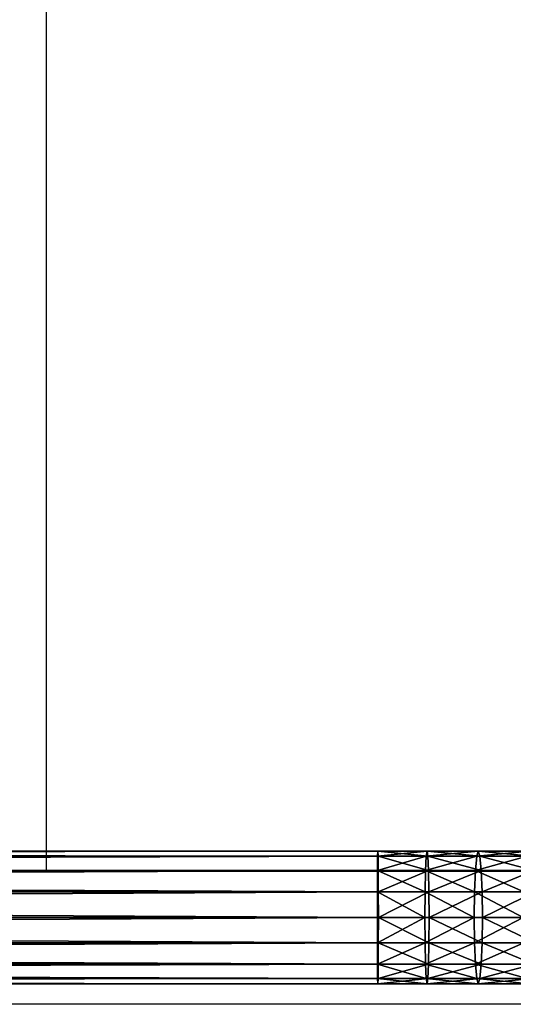
# Model space of a CAD drawing. Units: centimetres. Extents: x -469 to 487, y -407 to 407.
# Drawn here: x -132 to -118, y 130 to 158 of the extents above; entities that cross this region are included whole.
import ezdxf

# ---------------------------------------------------------------- set-up
doc = ezdxf.new("R2010")
doc.units = ezdxf.units.CM
doc.header["$LTSCALE"] = 2.54
doc.layers.get('0').update_dxf_attribs({"true_color": 0xff5454})
doc.layers.add('VP-EQ', color=7, linetype='Continuous', true_color=0x8a3492)

# ---------------------------------------------------------------- blocks, each defined once
blk = doc.blocks.new('Grupuj_131')
at = {"color": 0}
for p, q in [((173.036, 3.8, 10.035), (38.464, 3.8, 10.035)), ((173.036, 3.8, 10.035), (38.464, 3.8, 10.035)), ((173.031, 3.655, 9.332), (173.036, 3.8, 10.035)), ((173.031, 3.655, 9.332), (173.036, 3.8, 10.035)), ((174.445, 3.8, 10.012), (173.036, 3.8, 10.035)), ((174.445, 3.8, 10.012), (173.036, 3.8, 10.035)), ((173.036, 3.8, 10.035), (173.042, 3.655, 10.737)), ((173.036, 3.8, 10.035), (173.042, 3.655, 10.737)), ((174.422, 3.655, 9.31), (174.445, 3.8, 10.012)), ((174.422, 3.655, 9.31), (174.445, 3.8, 10.012)), ((174.445, 3.8, 10.012), (174.468, 3.655, 10.714)), ((175.915, 3.8, 9.94), (174.445, 3.8, 10.012)), ((174.445, 3.8, 10.012), (174.468, 3.655, 10.714)), ((175.915, 3.8, 9.94), (174.445, 3.8, 10.012)), ((175.87, 3.655, 9.239), (175.915, 3.8, 9.94)), ((175.87, 3.655, 9.239), (175.915, 3.8, 9.94)), ((177.382, 3.8, 9.82), (175.915, 3.8, 9.94)), ((177.382, 3.8, 9.82), (175.915, 3.8, 9.94)), ((175.915, 3.8, 9.94), (175.961, 3.655, 10.641)), ((175.915, 3.8, 9.94), (175.961, 3.655, 10.641)), ((173.042, 3.655, 10.737), (38.458, 3.655, 10.737)), ((173.042, 3.655, 10.737), (38.458, 3.655, 10.737)), ((173.031, 3.655, 9.332), (38.47, 3.655, 9.332)), ((173.031, 3.655, 9.332), (38.47, 3.655, 9.332)), ((173.026, 3.244, 8.737), (173.031, 3.655, 9.332)), ((173.026, 3.244, 8.737), (173.031, 3.655, 9.332)), ((174.422, 3.655, 9.31), (173.031, 3.655, 9.332)), ((174.422, 3.655, 9.31), (173.031, 3.655, 9.332)), ((174.468, 3.655, 10.714), (173.042, 3.655, 10.737)), ((174.468, 3.655, 10.714), (173.042, 3.655, 10.737)), ((173.042, 3.655, 10.737), (173.047, 3.244, 11.333)), ((173.042, 3.655, 10.737), (173.047, 3.244, 11.333)), ((174.403, 3.244, 8.714), (174.422, 3.655, 9.31)), ((174.403, 3.244, 8.714), (174.422, 3.655, 9.31)), ((175.87, 3.655, 9.239), (174.422, 3.655, 9.31)), ((175.87, 3.655, 9.239), (174.422, 3.655, 9.31)), ((175.961, 3.655, 10.641), (174.468, 3.655, 10.714)), ((175.961, 3.655, 10.641), (174.468, 3.655, 10.714)), ((174.468, 3.655, 10.714), (174.488, 3.244, 11.31)), ((174.468, 3.655, 10.714), (174.488, 3.244, 11.31)), ((175.831, 3.244, 8.644), (175.87, 3.655, 9.239)), ((175.831, 3.244, 8.644), (175.87, 3.655, 9.239)), ((177.314, 3.655, 9.121), (175.87, 3.655, 9.239)), ((177.314, 3.655, 9.121), (175.87, 3.655, 9.239)), ((177.451, 3.655, 10.52), (175.961, 3.655, 10.641)), ((177.451, 3.655, 10.52), (175.961, 3.655, 10.641)), ((175.961, 3.655, 10.641), (176, 3.244, 11.236)), ((175.961, 3.655, 10.641), (176, 3.244, 11.236)), ((173.047, 3.244, 11.333), (38.453, 3.244, 11.333)), ((173.047, 3.244, 11.333), (38.453, 3.244, 11.333)), ((173.026, 3.244, 8.737), (38.474, 3.244, 8.737)), ((173.026, 3.244, 8.737), (38.474, 3.244, 8.737)), ((173.023, 2.627, 8.339), (173.026, 3.244, 8.737)), ((173.023, 2.627, 8.339), (173.026, 3.244, 8.737)), ((174.403, 3.244, 8.714), (173.026, 3.244, 8.737)), ((174.403, 3.244, 8.714), (173.026, 3.244, 8.737)), ((174.488, 3.244, 11.31), (173.047, 3.244, 11.333)), ((173.047, 3.244, 11.333), (173.05, 2.627, 11.731)), ((174.488, 3.244, 11.31), (173.047, 3.244, 11.333)), ((173.047, 3.244, 11.333), (173.05, 2.627, 11.731)), ((174.39, 2.627, 8.316), (174.403, 3.244, 8.714)), ((174.39, 2.627, 8.316), (174.403, 3.244, 8.714)), ((175.831, 3.244, 8.644), (174.403, 3.244, 8.714)), ((175.831, 3.244, 8.644), (174.403, 3.244, 8.714)), ((176, 3.244, 11.236), (174.488, 3.244, 11.31)), ((174.488, 3.244, 11.31), (174.5, 2.627, 11.707)), ((176, 3.244, 11.236), (174.488, 3.244, 11.31)), ((174.488, 3.244, 11.31), (174.5, 2.627, 11.707)), ((175.805, 2.627, 8.247), (175.831, 3.244, 8.644)), ((175.805, 2.627, 8.247), (175.831, 3.244, 8.644)), ((177.256, 3.244, 8.528), (175.831, 3.244, 8.644)), ((177.256, 3.244, 8.528), (175.831, 3.244, 8.644)), ((177.509, 3.244, 11.112), (176, 3.244, 11.236)), ((176, 3.244, 11.236), (176.026, 2.627, 11.633)), ((177.509, 3.244, 11.112), (176, 3.244, 11.236)), ((176, 3.244, 11.236), (176.026, 2.627, 11.633)), ((173.05, 2.627, 11.731), (38.45, 2.627, 11.731)), ((173.05, 2.627, 11.731), (38.45, 2.627, 11.731)), ((173.023, 2.627, 8.339), (38.478, 2.627, 8.339)), ((173.023, 2.627, 8.339), (38.478, 2.627, 8.339)), ((173.022, 1.9, 8.199), (173.023, 2.627, 8.339)), ((173.022, 1.9, 8.199), (173.023, 2.627, 8.339)), ((174.39, 2.627, 8.316), (173.023, 2.627, 8.339)), ((174.39, 2.627, 8.316), (173.023, 2.627, 8.339)), ((174.5, 2.627, 11.707), (173.05, 2.627, 11.731)), ((173.05, 2.627, 11.731), (173.051, 1.9, 11.871)), ((174.5, 2.627, 11.707), (173.05, 2.627, 11.731)), ((173.05, 2.627, 11.731), (173.051, 1.9, 11.871)), ((174.385, 1.9, 8.177), (174.39, 2.627, 8.316)), ((174.385, 1.9, 8.177), (174.39, 2.627, 8.316)), ((175.805, 2.627, 8.247), (174.39, 2.627, 8.316)), ((175.805, 2.627, 8.247), (174.39, 2.627, 8.316)), ((176.026, 2.627, 11.633), (174.5, 2.627, 11.707)), ((174.5, 2.627, 11.707), (174.505, 1.9, 11.847)), ((176.026, 2.627, 11.633), (174.5, 2.627, 11.707)), ((174.5, 2.627, 11.707), (174.505, 1.9, 11.847)), ((175.796, 1.9, 8.108), (175.805, 2.627, 8.247)), ((175.796, 1.9, 8.108), (175.805, 2.627, 8.247)), ((177.217, 2.627, 8.132), (175.805, 2.627, 8.247)), ((177.217, 2.627, 8.132), (175.805, 2.627, 8.247)), ((176.026, 2.627, 11.633), (176.035, 1.9, 11.772)), ((177.548, 2.627, 11.509), (176.026, 2.627, 11.633)), ((176.026, 2.627, 11.633), (176.035, 1.9, 11.772)), ((177.548, 2.627, 11.509), (176.026, 2.627, 11.633)), ((173.051, 1.9, 11.871), (38.449, 1.9, 11.871)), ((173.051, 1.9, 11.871), (38.449, 1.9, 11.871)), ((173.022, 1.9, 8.199), (38.479, 1.9, 8.199)), ((173.022, 1.9, 8.199), (38.479, 1.9, 8.199)), ((173.023, 1.173, 8.339), (173.022, 1.9, 8.199)), ((174.385, 1.9, 8.177), (173.022, 1.9, 8.199)), ((174.385, 1.9, 8.177), (173.022, 1.9, 8.199)), ((173.023, 1.173, 8.339), (173.022, 1.9, 8.199)), ((173.051, 1.9, 11.871), (173.05, 1.173, 11.731)), ((173.051, 1.9, 11.871), (173.05, 1.173, 11.731)), ((174.505, 1.9, 11.847), (173.051, 1.9, 11.871)), ((174.505, 1.9, 11.847), (173.051, 1.9, 11.871)), ((174.39, 1.173, 8.316), (174.385, 1.9, 8.177)), ((175.796, 1.9, 8.108), (174.385, 1.9, 8.177)), ((175.796, 1.9, 8.108), (174.385, 1.9, 8.177)), ((174.39, 1.173, 8.316), (174.385, 1.9, 8.177)), ((174.505, 1.9, 11.847), (174.5, 1.173, 11.707)), ((174.505, 1.9, 11.847), (174.5, 1.173, 11.707)), ((176.035, 1.9, 11.772), (174.505, 1.9, 11.847)), ((176.035, 1.9, 11.772), (174.505, 1.9, 11.847)), ((177.203, 1.9, 7.993), (175.796, 1.9, 8.108)), ((175.805, 1.173, 8.247), (175.796, 1.9, 8.108)), ((177.203, 1.9, 7.993), (175.796, 1.9, 8.108)), ((175.805, 1.173, 8.247), (175.796, 1.9, 8.108)), ((176.035, 1.9, 11.772), (176.026, 1.173, 11.633)), ((176.035, 1.9, 11.772), (176.026, 1.173, 11.633)), ((177.562, 1.9, 11.648), (176.035, 1.9, 11.772)), ((177.562, 1.9, 11.648), (176.035, 1.9, 11.772)), ((173.05, 1.173, 11.731), (38.45, 1.173, 11.731)), ((173.05, 1.173, 11.731), (38.45, 1.173, 11.731)), ((173.023, 1.173, 8.339), (38.478, 1.173, 8.339)), ((173.023, 1.173, 8.339), (38.478, 1.173, 8.339)), ((173.026, 0.556, 8.737), (173.023, 1.173, 8.339)), ((174.39, 1.173, 8.316), (173.023, 1.173, 8.339)), ((174.39, 1.173, 8.316), (173.023, 1.173, 8.339)), ((173.026, 0.556, 8.737), (173.023, 1.173, 8.339)), ((173.05, 1.173, 11.731), (173.047, 0.556, 11.333)), ((173.05, 1.173, 11.731), (173.047, 0.556, 11.333)), ((174.5, 1.173, 11.707), (173.05, 1.173, 11.731)), ((174.5, 1.173, 11.707), (173.05, 1.173, 11.731)), ((175.805, 1.173, 8.247), (174.39, 1.173, 8.316)), ((174.403, 0.556, 8.714), (174.39, 1.173, 8.316)), ((175.805, 1.173, 8.247), (174.39, 1.173, 8.316)), ((174.403, 0.556, 8.714), (174.39, 1.173, 8.316)), ((174.5, 1.173, 11.707), (174.488, 0.556, 11.31)), ((174.5, 1.173, 11.707), (174.488, 0.556, 11.31)), ((176.026, 1.173, 11.633), (174.5, 1.173, 11.707)), ((176.026, 1.173, 11.633), (174.5, 1.173, 11.707)), ((175.831, 0.556, 8.644), (175.805, 1.173, 8.247)), ((177.217, 1.173, 8.132), (175.805, 1.173, 8.247)), ((177.217, 1.173, 8.132), (175.805, 1.173, 8.247)), ((175.831, 0.556, 8.644), (175.805, 1.173, 8.247)), ((176.026, 1.173, 11.633), (176, 0.556, 11.236)), ((176.026, 1.173, 11.633), (176, 0.556, 11.236)), ((177.548, 1.173, 11.509), (176.026, 1.173, 11.633)), ((177.548, 1.173, 11.509), (176.026, 1.173, 11.633)), ((173.047, 0.556, 11.333), (38.453, 0.556, 11.333)), ((173.047, 0.556, 11.333), (38.453, 0.556, 11.333)), ((173.026, 0.556, 8.737), (38.474, 0.556, 8.737)), ((173.026, 0.556, 8.737), (38.474, 0.556, 8.737)), ((174.403, 0.556, 8.714), (173.026, 0.556, 8.737)), ((173.031, 0.145, 9.332), (173.026, 0.556, 8.737)), ((174.403, 0.556, 8.714), (173.026, 0.556, 8.737)), ((173.031, 0.145, 9.332), (173.026, 0.556, 8.737)), ((173.047, 0.556, 11.333), (173.042, 0.145, 10.737)), ((173.047, 0.556, 11.333), (173.042, 0.145, 10.737)), ((174.488, 0.556, 11.31), (173.047, 0.556, 11.333)), ((174.488, 0.556, 11.31), (173.047, 0.556, 11.333)), ((174.422, 0.145, 9.31), (174.403, 0.556, 8.714)), ((175.831, 0.556, 8.644), (174.403, 0.556, 8.714)), ((175.831, 0.556, 8.644), (174.403, 0.556, 8.714)), ((174.422, 0.145, 9.31), (174.403, 0.556, 8.714)), ((174.488, 0.556, 11.31), (174.468, 0.145, 10.714)), ((174.488, 0.556, 11.31), (174.468, 0.145, 10.714)), ((176, 0.556, 11.236), (174.488, 0.556, 11.31)), ((176, 0.556, 11.236), (174.488, 0.556, 11.31)), ((175.87, 0.145, 9.239), (175.831, 0.556, 8.644)), ((177.256, 0.556, 8.528), (175.831, 0.556, 8.644)), ((177.256, 0.556, 8.528), (175.831, 0.556, 8.644)), ((175.87, 0.145, 9.239), (175.831, 0.556, 8.644)), ((176, 0.556, 11.236), (175.961, 0.145, 10.641)), ((176, 0.556, 11.236), (175.961, 0.145, 10.641)), ((177.509, 0.556, 11.112), (176, 0.556, 11.236)), ((177.509, 0.556, 11.112), (176, 0.556, 11.236)), ((38.458, 0.145, 10.737), (173.042, 0.145, 10.737)), ((38.458, 0.145, 10.737), (173.042, 0.145, 10.737)), ((173.036, 0, 10.035), (38.464, 0, 10.035)), ((173.036, 0, 10.035), (38.464, 0, 10.035)), ((173.031, 0.145, 9.332), (38.47, 0.145, 9.332)), ((173.031, 0.145, 9.332), (38.47, 0.145, 9.332)), ((174.422, 0.145, 9.31), (173.031, 0.145, 9.332)), ((173.036, 0, 10.035), (173.031, 0.145, 9.332)), ((174.422, 0.145, 9.31), (173.031, 0.145, 9.332)), ((173.036, 0, 10.035), (173.031, 0.145, 9.332)), ((173.042, 0.145, 10.737), (173.036, 0, 10.035)), ((173.042, 0.145, 10.737), (173.036, 0, 10.035)), ((174.445, 0, 10.012), (173.036, 0, 10.035)), ((174.445, 0, 10.012), (173.036, 0, 10.035)), ((173.042, 0.145, 10.737), (174.468, 0.145, 10.714)), ((173.042, 0.145, 10.737), (174.468, 0.145, 10.714)), ((174.445, 0, 10.012), (174.422, 0.145, 9.31)), ((175.87, 0.145, 9.239), (174.422, 0.145, 9.31)), ((175.87, 0.145, 9.239), (174.422, 0.145, 9.31)), ((174.445, 0, 10.012), (174.422, 0.145, 9.31)), ((174.468, 0.145, 10.714), (174.445, 0, 10.012)), ((174.468, 0.145, 10.714), (174.445, 0, 10.012)), ((175.915, 0, 9.94), (174.445, 0, 10.012)), ((175.915, 0, 9.94), (174.445, 0, 10.012)), ((174.468, 0.145, 10.714), (175.961, 0.145, 10.641)), ((174.468, 0.145, 10.714), (175.961, 0.145, 10.641)), ((177.314, 0.145, 9.121), (175.87, 0.145, 9.239)), ((175.915, 0, 9.94), (175.87, 0.145, 9.239)), ((177.314, 0.145, 9.121), (175.87, 0.145, 9.239)), ((175.915, 0, 9.94), (175.87, 0.145, 9.239)), ((175.961, 0.145, 10.641), (175.915, 0, 9.94)), ((175.961, 0.145, 10.641), (175.915, 0, 9.94)), ((177.382, 0, 9.82), (175.915, 0, 9.94)), ((177.382, 0, 9.82), (175.915, 0, 9.94)), ((175.961, 0.145, 10.641), (177.451, 0.145, 10.52)), ((175.961, 0.145, 10.641), (177.451, 0.145, 10.52))]:
    blk.add_line(p, q, dxfattribs=at)
mesh = blk.add_polyface(dxfattribs=at)
corners = [(38.464, 3.8, 10.035), (173.042, 3.655, 10.737), (173.036, 3.8, 10.035), (38.458, 3.655, 10.737)]
mesh.append_faces([[corners[k] for k in face] for face in [(0, 1, 2), (1, 0, 3)]], dxfattribs={"vtx0": -1, "color": 0})
mesh = blk.add_polyface(dxfattribs=at)
corners = [(38.47, 3.655, 9.332), (173.036, 3.8, 10.035), (173.031, 3.655, 9.332), (38.464, 3.8, 10.035)]
mesh.append_faces([[corners[k] for k in face] for face in [(0, 1, 2), (1, 0, 3)]], dxfattribs={"vtx0": -1, "color": 0})
mesh = blk.add_polyface(dxfattribs=at)
corners = [(173.031, 3.655, 9.332), (174.445, 3.8, 10.012), (174.422, 3.655, 9.31), (173.036, 3.8, 10.035)]
mesh.append_faces([[corners[k] for k in face] for face in [(0, 1, 2), (1, 0, 3)]], dxfattribs={"vtx0": -1, "color": 0})
mesh = blk.add_polyface(dxfattribs=at)
corners = [(173.036, 3.8, 10.035), (174.468, 3.655, 10.714), (174.445, 3.8, 10.012), (173.042, 3.655, 10.737)]
mesh.append_faces([[corners[k] for k in face] for face in [(0, 1, 2), (1, 0, 3)]], dxfattribs={"vtx0": -1, "color": 0})
mesh = blk.add_polyface(dxfattribs=at)
corners = [(174.422, 3.655, 9.31), (175.915, 3.8, 9.94), (175.87, 3.655, 9.239), (174.445, 3.8, 10.012)]
mesh.append_faces([[corners[k] for k in face] for face in [(0, 1, 2), (1, 0, 3)]], dxfattribs={"vtx0": -1, "color": 0})
mesh = blk.add_polyface(dxfattribs=at)
corners = [(174.445, 3.8, 10.012), (175.961, 3.655, 10.641), (175.915, 3.8, 9.94), (174.468, 3.655, 10.714)]
mesh.append_faces([[corners[k] for k in face] for face in [(0, 1, 2), (1, 0, 3)]], dxfattribs={"vtx0": -1, "color": 0})
mesh = blk.add_polyface(dxfattribs=at)
corners = [(175.87, 3.655, 9.239), (177.382, 3.8, 9.82), (177.314, 3.655, 9.121), (175.915, 3.8, 9.94)]
mesh.append_faces([[corners[k] for k in face] for face in [(0, 1, 2), (1, 0, 3)]], dxfattribs={"vtx0": -1, "color": 0})
mesh = blk.add_polyface(dxfattribs=at)
corners = [(175.915, 3.8, 9.94), (177.451, 3.655, 10.52), (177.382, 3.8, 9.82), (175.961, 3.655, 10.641)]
mesh.append_faces([[corners[k] for k in face] for face in [(0, 1, 2), (1, 0, 3)]], dxfattribs={"vtx0": -1, "color": 0})
mesh = blk.add_polyface(dxfattribs=at)
corners = [(38.453, 3.244, 11.333), (173.042, 3.655, 10.737), (38.458, 3.655, 10.737), (173.047, 3.244, 11.333)]
mesh.append_faces([[corners[k] for k in face] for face in [(0, 1, 2), (1, 0, 3)]], dxfattribs={"vtx0": -1, "color": 0})
mesh = blk.add_polyface(dxfattribs=at)
corners = [(38.474, 3.244, 8.737), (173.031, 3.655, 9.332), (173.026, 3.244, 8.737), (38.47, 3.655, 9.332)]
mesh.append_faces([[corners[k] for k in face] for face in [(0, 1, 2), (1, 0, 3)]], dxfattribs={"vtx0": -1, "color": 0})
mesh = blk.add_polyface(dxfattribs=at)
corners = [(173.026, 3.244, 8.737), (174.422, 3.655, 9.31), (174.403, 3.244, 8.714), (173.031, 3.655, 9.332)]
mesh.append_faces([[corners[k] for k in face] for face in [(0, 1, 2), (1, 0, 3)]], dxfattribs={"vtx0": -1, "color": 0})
mesh = blk.add_polyface(dxfattribs=at)
corners = [(173.042, 3.655, 10.737), (174.488, 3.244, 11.31), (174.468, 3.655, 10.714), (173.047, 3.244, 11.333)]
mesh.append_faces([[corners[k] for k in face] for face in [(0, 1, 2), (1, 0, 3)]], dxfattribs={"vtx0": -1, "color": 0})
mesh = blk.add_polyface(dxfattribs=at)
corners = [(174.403, 3.244, 8.714), (175.87, 3.655, 9.239), (175.831, 3.244, 8.644), (174.422, 3.655, 9.31)]
mesh.append_faces([[corners[k] for k in face] for face in [(0, 1, 2), (1, 0, 3)]], dxfattribs={"vtx0": -1, "color": 0})
mesh = blk.add_polyface(dxfattribs=at)
corners = [(174.468, 3.655, 10.714), (176, 3.244, 11.236), (175.961, 3.655, 10.641), (174.488, 3.244, 11.31)]
mesh.append_faces([[corners[k] for k in face] for face in [(0, 1, 2), (1, 0, 3)]], dxfattribs={"vtx0": -1, "color": 0})
mesh = blk.add_polyface(dxfattribs=at)
corners = [(175.831, 3.244, 8.644), (177.314, 3.655, 9.121), (177.256, 3.244, 8.528), (175.87, 3.655, 9.239)]
mesh.append_faces([[corners[k] for k in face] for face in [(0, 1, 2), (1, 0, 3)]], dxfattribs={"vtx0": -1, "color": 0})
mesh = blk.add_polyface(dxfattribs=at)
corners = [(175.961, 3.655, 10.641), (177.509, 3.244, 11.112), (177.451, 3.655, 10.52), (176, 3.244, 11.236)]
mesh.append_faces([[corners[k] for k in face] for face in [(0, 1, 2), (1, 0, 3)]], dxfattribs={"vtx0": -1, "color": 0})
mesh = blk.add_polyface(dxfattribs=at)
corners = [(173.05, 2.627, 11.731), (38.453, 3.244, 11.333), (38.45, 2.627, 11.731), (173.047, 3.244, 11.333)]
mesh.append_faces([[corners[k] for k in face] for face in [(0, 1, 2), (1, 0, 3)]], dxfattribs={"vtx0": -1, "color": 0})
mesh = blk.add_polyface(dxfattribs=at)
corners = [(173.026, 3.244, 8.737), (38.478, 2.627, 8.339), (38.474, 3.244, 8.737), (173.023, 2.627, 8.339)]
mesh.append_faces([[corners[k] for k in face] for face in [(0, 1, 2), (1, 0, 3)]], dxfattribs={"vtx0": -1, "color": 0})
mesh = blk.add_polyface(dxfattribs=at)
corners = [(173.026, 3.244, 8.737), (174.39, 2.627, 8.316), (173.023, 2.627, 8.339), (174.403, 3.244, 8.714)]
mesh.append_faces([[corners[k] for k in face] for face in [(0, 1, 2), (1, 0, 3)]], dxfattribs={"vtx0": -1, "color": 0})
mesh = blk.add_polyface(dxfattribs=at)
corners = [(173.05, 2.627, 11.731), (174.488, 3.244, 11.31), (173.047, 3.244, 11.333), (174.5, 2.627, 11.707)]
mesh.append_faces([[corners[k] for k in face] for face in [(0, 1, 2), (1, 0, 3)]], dxfattribs={"vtx0": -1, "color": 0})
mesh = blk.add_polyface(dxfattribs=at)
corners = [(174.403, 3.244, 8.714), (175.805, 2.627, 8.247), (174.39, 2.627, 8.316), (175.831, 3.244, 8.644)]
mesh.append_faces([[corners[k] for k in face] for face in [(0, 1, 2), (1, 0, 3)]], dxfattribs={"vtx0": -1, "color": 0})
mesh = blk.add_polyface(dxfattribs=at)
corners = [(174.5, 2.627, 11.707), (176, 3.244, 11.236), (174.488, 3.244, 11.31), (176.026, 2.627, 11.633)]
mesh.append_faces([[corners[k] for k in face] for face in [(0, 1, 2), (1, 0, 3)]], dxfattribs={"vtx0": -1, "color": 0})
mesh = blk.add_polyface(dxfattribs=at)
corners = [(175.831, 3.244, 8.644), (177.217, 2.627, 8.132), (175.805, 2.627, 8.247), (177.256, 3.244, 8.528)]
mesh.append_faces([[corners[k] for k in face] for face in [(0, 1, 2), (1, 0, 3)]], dxfattribs={"vtx0": -1, "color": 0})
mesh = blk.add_polyface(dxfattribs=at)
corners = [(176.026, 2.627, 11.633), (177.509, 3.244, 11.112), (176, 3.244, 11.236), (177.548, 2.627, 11.509)]
mesh.append_faces([[corners[k] for k in face] for face in [(0, 1, 2), (1, 0, 3)]], dxfattribs={"vtx0": -1, "color": 0})
mesh = blk.add_polyface(dxfattribs=at)
corners = [(173.051, 1.9, 11.871), (38.45, 2.627, 11.731), (38.449, 1.9, 11.871), (173.05, 2.627, 11.731)]
mesh.append_faces([[corners[k] for k in face] for face in [(0, 1, 2), (1, 0, 3)]], dxfattribs={"vtx0": -1, "color": 0})
mesh = blk.add_polyface(dxfattribs=at)
corners = [(173.023, 2.627, 8.339), (38.479, 1.9, 8.199), (38.478, 2.627, 8.339), (173.022, 1.9, 8.199)]
mesh.append_faces([[corners[k] for k in face] for face in [(0, 1, 2), (1, 0, 3)]], dxfattribs={"vtx0": -1, "color": 0})
mesh = blk.add_polyface(dxfattribs=at)
corners = [(173.023, 2.627, 8.339), (174.385, 1.9, 8.177), (173.022, 1.9, 8.199), (174.39, 2.627, 8.316)]
mesh.append_faces([[corners[k] for k in face] for face in [(0, 1, 2), (1, 0, 3)]], dxfattribs={"vtx0": -1, "color": 0})
mesh = blk.add_polyface(dxfattribs=at)
corners = [(173.051, 1.9, 11.871), (174.5, 2.627, 11.707), (173.05, 2.627, 11.731), (174.505, 1.9, 11.847)]
mesh.append_faces([[corners[k] for k in face] for face in [(0, 1, 2), (1, 0, 3)]], dxfattribs={"vtx0": -1, "color": 0})
mesh = blk.add_polyface(dxfattribs=at)
corners = [(174.39, 2.627, 8.316), (175.796, 1.9, 8.108), (174.385, 1.9, 8.177), (175.805, 2.627, 8.247)]
mesh.append_faces([[corners[k] for k in face] for face in [(0, 1, 2), (1, 0, 3)]], dxfattribs={"vtx0": -1, "color": 0})
mesh = blk.add_polyface(dxfattribs=at)
corners = [(174.505, 1.9, 11.847), (176.026, 2.627, 11.633), (174.5, 2.627, 11.707), (176.035, 1.9, 11.772)]
mesh.append_faces([[corners[k] for k in face] for face in [(0, 1, 2), (1, 0, 3)]], dxfattribs={"vtx0": -1, "color": 0})
mesh = blk.add_polyface(dxfattribs=at)
corners = [(175.805, 2.627, 8.247), (177.203, 1.9, 7.993), (175.796, 1.9, 8.108), (177.217, 2.627, 8.132)]
mesh.append_faces([[corners[k] for k in face] for face in [(0, 1, 2), (1, 0, 3)]], dxfattribs={"vtx0": -1, "color": 0})
mesh = blk.add_polyface(dxfattribs=at)
corners = [(176.035, 1.9, 11.772), (177.548, 2.627, 11.509), (176.026, 2.627, 11.633), (177.562, 1.9, 11.648)]
mesh.append_faces([[corners[k] for k in face] for face in [(0, 1, 2), (1, 0, 3)]], dxfattribs={"vtx0": -1, "color": 0})
mesh = blk.add_polyface(dxfattribs=at)
corners = [(38.45, 1.173, 11.731), (173.051, 1.9, 11.871), (38.449, 1.9, 11.871), (173.05, 1.173, 11.731)]
mesh.append_faces([[corners[k] for k in face] for face in [(0, 1, 2), (1, 0, 3)]], dxfattribs={"vtx0": -1, "color": 0})
mesh = blk.add_polyface(dxfattribs=at)
corners = [(38.479, 1.9, 8.199), (173.023, 1.173, 8.339), (38.478, 1.173, 8.339), (173.022, 1.9, 8.199)]
mesh.append_faces([[corners[k] for k in face] for face in [(0, 1, 2), (1, 0, 3)]], dxfattribs={"vtx0": -1, "color": 0})
mesh = blk.add_polyface(dxfattribs=at)
corners = [(174.385, 1.9, 8.177), (173.023, 1.173, 8.339), (173.022, 1.9, 8.199), (174.39, 1.173, 8.316)]
mesh.append_faces([[corners[k] for k in face] for face in [(0, 1, 2), (1, 0, 3)]], dxfattribs={"vtx0": -1, "color": 0})
mesh = blk.add_polyface(dxfattribs=at)
corners = [(174.5, 1.173, 11.707), (173.051, 1.9, 11.871), (173.05, 1.173, 11.731), (174.505, 1.9, 11.847)]
mesh.append_faces([[corners[k] for k in face] for face in [(0, 1, 2), (1, 0, 3)]], dxfattribs={"vtx0": -1, "color": 0})
mesh = blk.add_polyface(dxfattribs=at)
corners = [(175.796, 1.9, 8.108), (174.39, 1.173, 8.316), (174.385, 1.9, 8.177), (175.805, 1.173, 8.247)]
mesh.append_faces([[corners[k] for k in face] for face in [(0, 1, 2), (1, 0, 3)]], dxfattribs={"vtx0": -1, "color": 0})
mesh = blk.add_polyface(dxfattribs=at)
corners = [(176.026, 1.173, 11.633), (174.505, 1.9, 11.847), (174.5, 1.173, 11.707), (176.035, 1.9, 11.772)]
mesh.append_faces([[corners[k] for k in face] for face in [(0, 1, 2), (1, 0, 3)]], dxfattribs={"vtx0": -1, "color": 0})
mesh = blk.add_polyface(dxfattribs=at)
corners = [(177.203, 1.9, 7.993), (175.805, 1.173, 8.247), (175.796, 1.9, 8.108), (177.217, 1.173, 8.132)]
mesh.append_faces([[corners[k] for k in face] for face in [(0, 1, 2), (1, 0, 3)]], dxfattribs={"vtx0": -1, "color": 0})
mesh = blk.add_polyface(dxfattribs=at)
corners = [(177.548, 1.173, 11.509), (176.035, 1.9, 11.772), (176.026, 1.173, 11.633), (177.562, 1.9, 11.648)]
mesh.append_faces([[corners[k] for k in face] for face in [(0, 1, 2), (1, 0, 3)]], dxfattribs={"vtx0": -1, "color": 0})
mesh = blk.add_polyface(dxfattribs=at)
corners = [(38.453, 0.556, 11.333), (173.05, 1.173, 11.731), (38.45, 1.173, 11.731), (173.047, 0.556, 11.333)]
mesh.append_faces([[corners[k] for k in face] for face in [(0, 1, 2), (1, 0, 3)]], dxfattribs={"vtx0": -1, "color": 0})
mesh = blk.add_polyface(dxfattribs=at)
corners = [(38.478, 1.173, 8.339), (173.026, 0.556, 8.737), (38.474, 0.556, 8.737), (173.023, 1.173, 8.339)]
mesh.append_faces([[corners[k] for k in face] for face in [(0, 1, 2), (1, 0, 3)]], dxfattribs={"vtx0": -1, "color": 0})
mesh = blk.add_polyface(dxfattribs=at)
corners = [(174.39, 1.173, 8.316), (173.026, 0.556, 8.737), (173.023, 1.173, 8.339), (174.403, 0.556, 8.714)]
mesh.append_faces([[corners[k] for k in face] for face in [(0, 1, 2), (1, 0, 3)]], dxfattribs={"vtx0": -1, "color": 0})
mesh = blk.add_polyface(dxfattribs=at)
corners = [(174.488, 0.556, 11.31), (173.05, 1.173, 11.731), (173.047, 0.556, 11.333), (174.5, 1.173, 11.707)]
mesh.append_faces([[corners[k] for k in face] for face in [(0, 1, 2), (1, 0, 3)]], dxfattribs={"vtx0": -1, "color": 0})
mesh = blk.add_polyface(dxfattribs=at)
corners = [(175.805, 1.173, 8.247), (174.403, 0.556, 8.714), (174.39, 1.173, 8.316), (175.831, 0.556, 8.644)]
mesh.append_faces([[corners[k] for k in face] for face in [(0, 1, 2), (1, 0, 3)]], dxfattribs={"vtx0": -1, "color": 0})
mesh = blk.add_polyface(dxfattribs=at)
corners = [(176, 0.556, 11.236), (174.5, 1.173, 11.707), (174.488, 0.556, 11.31), (176.026, 1.173, 11.633)]
mesh.append_faces([[corners[k] for k in face] for face in [(0, 1, 2), (1, 0, 3)]], dxfattribs={"vtx0": -1, "color": 0})
mesh = blk.add_polyface(dxfattribs=at)
corners = [(177.217, 1.173, 8.132), (175.831, 0.556, 8.644), (175.805, 1.173, 8.247), (177.256, 0.556, 8.528)]
mesh.append_faces([[corners[k] for k in face] for face in [(0, 1, 2), (1, 0, 3)]], dxfattribs={"vtx0": -1, "color": 0})
mesh = blk.add_polyface(dxfattribs=at)
corners = [(177.509, 0.556, 11.112), (176.026, 1.173, 11.633), (176, 0.556, 11.236), (177.548, 1.173, 11.509)]
mesh.append_faces([[corners[k] for k in face] for face in [(0, 1, 2), (1, 0, 3)]], dxfattribs={"vtx0": -1, "color": 0})
mesh = blk.add_polyface(dxfattribs=at)
corners = [(173.047, 0.556, 11.333), (38.458, 0.145, 10.737), (173.042, 0.145, 10.737), (38.453, 0.556, 11.333)]
mesh.append_faces([[corners[k] for k in face] for face in [(0, 1, 2), (1, 0, 3)]], dxfattribs={"vtx0": -1, "color": 0})
mesh = blk.add_polyface(dxfattribs=at)
corners = [(173.031, 0.145, 9.332), (38.474, 0.556, 8.737), (173.026, 0.556, 8.737), (38.47, 0.145, 9.332)]
mesh.append_faces([[corners[k] for k in face] for face in [(0, 1, 2), (1, 0, 3)]], dxfattribs={"vtx0": -1, "color": 0})
mesh = blk.add_polyface(dxfattribs=at)
corners = [(174.422, 0.145, 9.31), (173.026, 0.556, 8.737), (174.403, 0.556, 8.714), (173.031, 0.145, 9.332)]
mesh.append_faces([[corners[k] for k in face] for face in [(0, 1, 2), (1, 0, 3)]], dxfattribs={"vtx0": -1, "color": 0})
mesh = blk.add_polyface(dxfattribs=at)
corners = [(174.488, 0.556, 11.31), (173.042, 0.145, 10.737), (174.468, 0.145, 10.714), (173.047, 0.556, 11.333)]
mesh.append_faces([[corners[k] for k in face] for face in [(0, 1, 2), (1, 0, 3)]], dxfattribs={"vtx0": -1, "color": 0})
mesh = blk.add_polyface(dxfattribs=at)
corners = [(175.87, 0.145, 9.239), (174.403, 0.556, 8.714), (175.831, 0.556, 8.644), (174.422, 0.145, 9.31)]
mesh.append_faces([[corners[k] for k in face] for face in [(0, 1, 2), (1, 0, 3)]], dxfattribs={"vtx0": -1, "color": 0})
mesh = blk.add_polyface(dxfattribs=at)
corners = [(176, 0.556, 11.236), (174.468, 0.145, 10.714), (175.961, 0.145, 10.641), (174.488, 0.556, 11.31)]
mesh.append_faces([[corners[k] for k in face] for face in [(0, 1, 2), (1, 0, 3)]], dxfattribs={"vtx0": -1, "color": 0})
mesh = blk.add_polyface(dxfattribs=at)
corners = [(177.314, 0.145, 9.121), (175.831, 0.556, 8.644), (177.256, 0.556, 8.528), (175.87, 0.145, 9.239)]
mesh.append_faces([[corners[k] for k in face] for face in [(0, 1, 2), (1, 0, 3)]], dxfattribs={"vtx0": -1, "color": 0})
mesh = blk.add_polyface(dxfattribs=at)
corners = [(177.509, 0.556, 11.112), (175.961, 0.145, 10.641), (177.451, 0.145, 10.52), (176, 0.556, 11.236)]
mesh.append_faces([[corners[k] for k in face] for face in [(0, 1, 2), (1, 0, 3)]], dxfattribs={"vtx0": -1, "color": 0})
mesh = blk.add_polyface(dxfattribs=at)
corners = [(173.042, 0.145, 10.737), (38.464, 0, 10.035), (173.036, 0, 10.035), (38.458, 0.145, 10.737)]
mesh.append_faces([[corners[k] for k in face] for face in [(0, 1, 2), (1, 0, 3)]], dxfattribs={"vtx0": -1, "color": 0})
mesh = blk.add_polyface(dxfattribs=at)
corners = [(173.036, 0, 10.035), (38.47, 0.145, 9.332), (173.031, 0.145, 9.332), (38.464, 0, 10.035)]
mesh.append_faces([[corners[k] for k in face] for face in [(0, 1, 2), (1, 0, 3)]], dxfattribs={"vtx0": -1, "color": 0})
mesh = blk.add_polyface(dxfattribs=at)
corners = [(174.445, 0, 10.012), (173.031, 0.145, 9.332), (174.422, 0.145, 9.31), (173.036, 0, 10.035)]
mesh.append_faces([[corners[k] for k in face] for face in [(0, 1, 2), (1, 0, 3)]], dxfattribs={"vtx0": -1, "color": 0})
mesh = blk.add_polyface(dxfattribs=at)
corners = [(174.468, 0.145, 10.714), (173.036, 0, 10.035), (174.445, 0, 10.012), (173.042, 0.145, 10.737)]
mesh.append_faces([[corners[k] for k in face] for face in [(0, 1, 2), (1, 0, 3)]], dxfattribs={"vtx0": -1, "color": 0})
mesh = blk.add_polyface(dxfattribs=at)
corners = [(175.915, 0, 9.94), (174.422, 0.145, 9.31), (175.87, 0.145, 9.239), (174.445, 0, 10.012)]
mesh.append_faces([[corners[k] for k in face] for face in [(0, 1, 2), (1, 0, 3)]], dxfattribs={"vtx0": -1, "color": 0})
mesh = blk.add_polyface(dxfattribs=at)
corners = [(175.961, 0.145, 10.641), (174.445, 0, 10.012), (175.915, 0, 9.94), (174.468, 0.145, 10.714)]
mesh.append_faces([[corners[k] for k in face] for face in [(0, 1, 2), (1, 0, 3)]], dxfattribs={"vtx0": -1, "color": 0})
mesh = blk.add_polyface(dxfattribs=at)
corners = [(177.382, 0, 9.82), (175.87, 0.145, 9.239), (177.314, 0.145, 9.121), (175.915, 0, 9.94)]
mesh.append_faces([[corners[k] for k in face] for face in [(0, 1, 2), (1, 0, 3)]], dxfattribs={"vtx0": -1, "color": 0})
mesh = blk.add_polyface(dxfattribs=at)
corners = [(177.451, 0.145, 10.52), (175.915, 0, 9.94), (177.382, 0, 9.82), (175.961, 0.145, 10.641)]
mesh.append_faces([[corners[k] for k in face] for face in [(0, 1, 2), (1, 0, 3)]], dxfattribs={"vtx0": -1, "color": 0})
blk = doc.blocks.new('Grupuj_13')
at = {"color": 0}
blk.add_blockref('Grupuj_131', (-1.787, 2.4, 17.393), dxfattribs=at)
blk = doc.blocks.new('Komponent_8')
at = {"color": 0}
blk.add_blockref('Grupuj_13', (0, 0, -14.273), dxfattribs=at)
blk = doc.blocks.new('Komponent_10')
at = {"color": 0, "extrusion": (5.55112e-16, 0, -1), "zscale": -1}
blk.add_blockref('Komponent_8', (-206.673, -0.059, 0.141), dxfattribs=at)
blk = doc.blocks.new('Komponent_11')
at = {"color": 0, "extrusion": (5.55112e-16, 0, -1), "zscale": -1}
blk.add_blockref('Komponent_10', (-206.473, 1.938, -14.273), dxfattribs=at)
blk = doc.blocks.new('Grupuj_109')
at = {"color": 253, "true_color": 0xa8a8a8}
blk.add_blockref('Komponent_11', (11.125, 0.216, 210.051), dxfattribs=at)
blk = doc.blocks.new('Grupuj_19')
at = {"color": 253, "true_color": 0xcab79a}
blk.add_blockref('Grupuj_109', (5.612, 5.889), dxfattribs=at)
blk = doc.blocks.new('Grupuj_7')
at = {"color": 0}
blk.add_blockref('Grupuj_19', (-0.235, 373.225, -19.9), dxfattribs=at)
blk = doc.blocks.new('rb2327')
at = {"layer": 'VP-EQ', "color": 0}
for p, q in [((-179.062, 110.246), (-179.062, 214.845)), ((-179.153, 110.246), (-179.062, 110.246)), ((-153.932, 110.246), (-179.062, 110.246)), ((-137.901, 106.446), (-340.007, 106.446))]:
    blk.add_line(p, q, dxfattribs=at)
blk = doc.blocks.new('rb2327 2d')
at = {"layer": 'VP-EQ', "color": 0}
blk.add_blockref('rb2327', (0, 0), dxfattribs=at)

msp = doc.modelspace()

# ---------------------------------------------------------------- block references
at = {"color": 0}
msp.add_blockref('Grupuj_7', (-309.369, -252.734), dxfattribs=at)
at = {"layer": 'VP-EQ', "color": 0}
msp.add_blockref('rb2327 2d', (47.747, 23.839), dxfattribs=at)

doc.saveas('drawing.dxf')
